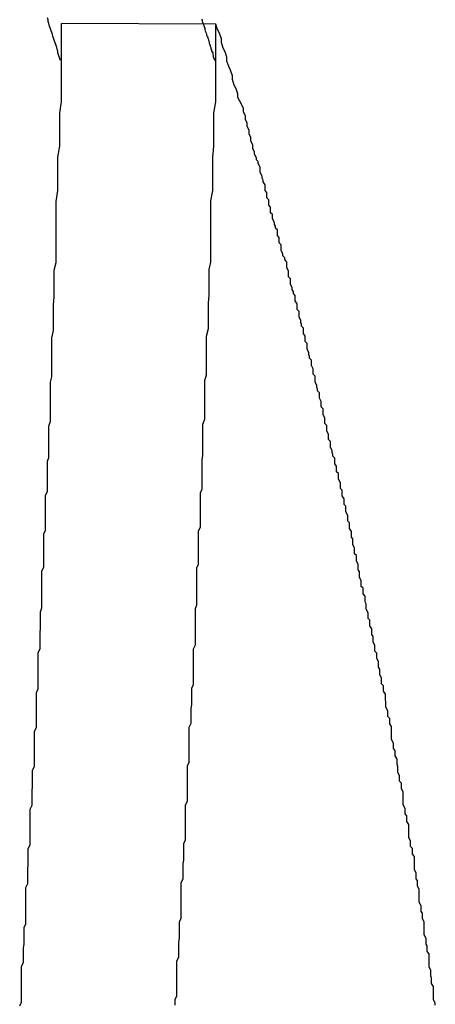
# Model space of a CAD drawing. Extents: x -42.5 to 42.5, y -31.9 to 31.9.
# Drawn here: x -14.2 to -14.1, y 12.9 to 13.1 of the extents above; entities that cross this region are included whole.
import ezdxf

# ---------------------------------------------------------------- set-up
doc = ezdxf.new("R2010")
doc.units = 0
doc.layers.get('0').update_dxf_attribs({"linetype": 'CONTINUOUS'})

msp = doc.modelspace()

# ---------------------------------------------------------------- linework, layer by layer
at = {"color": 0}
for points in [[(-14.1788, 13.0651), (-14.1789, 13.0654), (-14.1789, 13.0654), (-14.1789, 13.0654), (-14.1789, 13.0654), (-14.1789, 13.0654), (-14.1789, 13.0654), (-14.1789, 13.0654), (-14.1789, 13.0654), (-14.1789, 13.0654), (-14.1789, 13.0654), (-14.1789, 13.0654), (-14.1789, 13.0654), (-14.1789, 13.0654), (-14.1789, 13.0654), (-14.1789, 13.0654), (-14.1789, 13.0654), (-14.1789, 13.0654), (-14.179, 13.0657), (-14.179, 13.0657), (-14.179, 13.0657), (-14.179, 13.0657), (-14.179, 13.0657), (-14.179, 13.0657), (-14.179, 13.0657), (-14.179, 13.0657), (-14.179, 13.0657), (-14.179, 13.0657), (-14.179, 13.0657), (-14.179, 13.0657), (-14.179, 13.0657), (-14.179, 13.0657), (-14.179, 13.0657), (-14.179, 13.0657), (-14.179, 13.0657), (-14.1791, 13.066), (-14.1791, 13.066), (-14.1791, 13.066), (-14.1791, 13.066), (-14.1791, 13.066), (-14.1791, 13.066), (-14.1791, 13.066), (-14.1791, 13.066), (-14.1791, 13.066), (-14.1791, 13.066), (-14.1791, 13.066), (-14.1791, 13.066), (-14.1791, 13.066), (-14.1791, 13.066), (-14.1791, 13.066), (-14.1791, 13.066), (-14.1791, 13.066), (-14.1792, 13.0663), (-14.1792, 13.0663), (-14.1792, 13.0663), (-14.1792, 13.0663), (-14.1792, 13.0663), (-14.1792, 13.0663), (-14.1792, 13.0663), (-14.1792, 13.0663), (-14.1792, 13.0663), (-14.1792, 13.0663), (-14.1792, 13.0663), (-14.1792, 13.0663), (-14.1792, 13.0663), (-14.1792, 13.0663), (-14.1792, 13.0663), (-14.1792, 13.0663), (-14.1792, 13.0663), (-14.1792, 13.0666), (-14.1792, 13.0666), (-14.1792, 13.0666), (-14.1792, 13.0666), (-14.1792, 13.0666), (-14.1792, 13.0666), (-14.1792, 13.0666), (-14.1792, 13.0666), (-14.1792, 13.0666), (-14.1792, 13.0666), (-14.1792, 13.0666), (-14.1792, 13.0666), (-14.1792, 13.0666), (-14.1792, 13.0666), (-14.1792, 13.0666), (-14.1792, 13.0666), (-14.1792, 13.0666), (-14.1793, 13.0669), (-14.1793, 13.0669), (-14.1793, 13.0669), (-14.1793, 13.0669), (-14.1793, 13.0669), (-14.1793, 13.0669), (-14.1793, 13.0669), (-14.1793, 13.0669), (-14.1793, 13.0669), (-14.1793, 13.0669), (-14.1793, 13.0669), (-14.1793, 13.0669), (-14.1793, 13.0669), (-14.1793, 13.0669), (-14.1793, 13.0669), (-14.1793, 13.0669), (-14.1793, 13.0669), (-14.1794, 13.0672), (-14.1794, 13.0672), (-14.1794, 13.0672), (-14.1794, 13.0672), (-14.1794, 13.0672), (-14.1794, 13.0672), (-14.1794, 13.0672), (-14.1794, 13.0672), (-14.1794, 13.0672), (-14.1794, 13.0672), (-14.1794, 13.0672), (-14.1794, 13.0672), (-14.1794, 13.0672), (-14.1794, 13.0672), (-14.1794, 13.0672), (-14.1794, 13.0672), (-14.1794, 13.0672), (-14.1795, 13.0675), (-14.1795, 13.0675), (-14.1795, 13.0675), (-14.1795, 13.0675), (-14.1795, 13.0675), (-14.1795, 13.0675), (-14.1795, 13.0675), (-14.1795, 13.0675), (-14.1795, 13.0675), (-14.1795, 13.0675), (-14.1795, 13.0675), (-14.1795, 13.0675), (-14.1795, 13.0675), (-14.1795, 13.0675), (-14.1795, 13.0675), (-14.1795, 13.0675), (-14.1795, 13.0675), (-14.1796, 13.0678), (-14.1796, 13.0678), (-14.1796, 13.0678), (-14.1796, 13.0678), (-14.1796, 13.0678), (-14.1796, 13.0678), (-14.1796, 13.0678), (-14.1796, 13.0678), (-14.1796, 13.0678), (-14.1796, 13.0678), (-14.1796, 13.0678), (-14.1796, 13.0678), (-14.1796, 13.0678), (-14.1796, 13.0678), (-14.1796, 13.0678), (-14.1796, 13.0678), (-14.1796, 13.0678), (-14.1797, 13.0681), (-14.1797, 13.0681), (-14.1797, 13.0681), (-14.1797, 13.0681), (-14.1797, 13.0681), (-14.1797, 13.0681), (-14.1797, 13.0681), (-14.1797, 13.0681), (-14.1797, 13.0681), (-14.1797, 13.0681), (-14.1797, 13.0681), (-14.1797, 13.0681), (-14.1797, 13.0681), (-14.1797, 13.0681), (-14.1797, 13.0681), (-14.1797, 13.0681), (-14.1797, 13.0681), (-14.1798, 13.0684), (-14.1798, 13.0684), (-14.1798, 13.0684), (-14.1798, 13.0684), (-14.1798, 13.0684), (-14.1798, 13.0684), (-14.1798, 13.0684), (-14.1798, 13.0684), (-14.1798, 13.0684), (-14.1798, 13.0684), (-14.1798, 13.0684), (-14.1798, 13.0684), (-14.1798, 13.0684), (-14.1798, 13.0684), (-14.1798, 13.0684), (-14.1798, 13.0684), (-14.1798, 13.0684), (-14.1799, 13.0687), (-14.1799, 13.0687), (-14.1799, 13.0687), (-14.1799, 13.0687), (-14.1799, 13.0687), (-14.1799, 13.0687), (-14.1799, 13.0687), (-14.1799, 13.0687), (-14.1799, 13.0687), (-14.1799, 13.0687), (-14.1799, 13.0687), (-14.1799, 13.0687), (-14.1799, 13.0687), (-14.1799, 13.0687), (-14.1799, 13.0687), (-14.1799, 13.0687), (-14.1799, 13.0687), (-14.18, 13.069), (-14.18, 13.069), (-14.18, 13.069), (-14.18, 13.069), (-14.18, 13.069), (-14.18, 13.069), (-14.18, 13.069), (-14.18, 13.069), (-14.18, 13.069), (-14.18, 13.069), (-14.18, 13.069), (-14.18, 13.069), (-14.18, 13.069), (-14.18, 13.069), (-14.18, 13.069), (-14.18, 13.069), (-14.18, 13.069), (-14.1801, 13.0693), (-14.1801, 13.0693), (-14.1801, 13.0693), (-14.1801, 13.0693), (-14.1801, 13.0693), (-14.1801, 13.0693), (-14.1801, 13.0693), (-14.1801, 13.0693), (-14.1801, 13.0693), (-14.1801, 13.0693), (-14.1801, 13.0693), (-14.1801, 13.0693), (-14.1801, 13.0693), (-14.1801, 13.0693), (-14.1801, 13.0693), (-14.1801, 13.0693), (-14.1801, 13.0693), (-14.1802, 13.0696), (-14.1802, 13.0696), (-14.1802, 13.0696), (-14.1802, 13.0696), (-14.1802, 13.0696), (-14.1802, 13.0696), (-14.1802, 13.0696), (-14.1802, 13.0696), (-14.1802, 13.0696), (-14.1802, 13.0696), (-14.1802, 13.0696), (-14.1802, 13.0696), (-14.1802, 13.0696), (-14.1802, 13.0696), (-14.1802, 13.0696), (-14.1802, 13.0696), (-14.1802, 13.0696), (-14.1803, 13.0699), (-14.1803, 13.0699), (-14.1803, 13.0699), (-14.1803, 13.0699), (-14.1803, 13.0699), (-14.1803, 13.0699), (-14.1803, 13.0699), (-14.1803, 13.0699), (-14.1803, 13.0699), (-14.1803, 13.0699), (-14.1803, 13.0699), (-14.1803, 13.0699), (-14.1803, 13.0699), (-14.1803, 13.0699), (-14.1803, 13.0699), (-14.1803, 13.0699), (-14.1803, 13.0699), (-14.1804, 13.0702), (-14.1804, 13.0702), (-14.1804, 13.0702), (-14.1804, 13.0702), (-14.1804, 13.0702), (-14.1804, 13.0702), (-14.1804, 13.0702), (-14.1804, 13.0702), (-14.1804, 13.0702), (-14.1804, 13.0702), (-14.1804, 13.0702), (-14.1804, 13.0702), (-14.1804, 13.0702), (-14.1804, 13.0702), (-14.1804, 13.0702), (-14.1804, 13.0702), (-14.1804, 13.0702), (-14.1805, 13.0705), (-14.1805, 13.0705), (-14.1805, 13.0705), (-14.1805, 13.0705), (-14.1805, 13.0705), (-14.1805, 13.0705), (-14.1805, 13.0705), (-14.1805, 13.0705), (-14.1805, 13.0705), (-14.1805, 13.0705), (-14.1805, 13.0705), (-14.1805, 13.0705), (-14.1805, 13.0705), (-14.1805, 13.0705), (-14.1805, 13.0705), (-14.1805, 13.0705), (-14.1805, 13.0705), (-14.1806, 13.0708), (-14.1806, 13.0708), (-14.1806, 13.0708), (-14.1806, 13.0708), (-14.1806, 13.0708), (-14.1806, 13.0708), (-14.1806, 13.0708), (-14.1806, 13.0708), (-14.1806, 13.0708), (-14.1806, 13.0708), (-14.1806, 13.0708), (-14.1806, 13.0708), (-14.1806, 13.0708), (-14.1806, 13.0708), (-14.1806, 13.0708), (-14.1806, 13.0708), (-14.1806, 13.0708), (-14.1807, 13.0711), (-14.1807, 13.0711), (-14.1807, 13.0711), (-14.1807, 13.0711), (-14.1807, 13.0711), (-14.1807, 13.0711), (-14.1807, 13.0711), (-14.1807, 13.0711), (-14.1807, 13.0711), (-14.1807, 13.0711), (-14.1807, 13.0711), (-14.1807, 13.0711), (-14.1807, 13.0711), (-14.1807, 13.0711), (-14.1807, 13.0711), (-14.1807, 13.0711), (-14.1807, 13.0711), (-14.1808, 13.0714), (-14.1808, 13.0714), (-14.1808, 13.0714), (-14.1808, 13.0714), (-14.1808, 13.0714), (-14.1808, 13.0714), (-14.1808, 13.0714), (-14.1808, 13.0714), (-14.1808, 13.0714), (-14.1808, 13.0714), (-14.1808, 13.0714), (-14.1808, 13.0714), (-14.1808, 13.0714), (-14.1808, 13.0714), (-14.1808, 13.0714), (-14.1808, 13.0714), (-14.1808, 13.0714), (-14.1808, 13.0717), (-14.1808, 13.0717), (-14.1808, 13.0717), (-14.1808, 13.0717), (-14.1808, 13.0717), (-14.1808, 13.0717), (-14.1808, 13.0717), (-14.1808, 13.0717), (-14.1808, 13.0717), (-14.1808, 13.0717), (-14.1808, 13.0717), (-14.1808, 13.0717), (-14.1808, 13.0717), (-14.1808, 13.0717), (-14.1808, 13.0717), (-14.1808, 13.0717), (-14.1808, 13.0717), (-14.1809, 13.072)], [(-14.1854, 12.9118), (-14.1851, 12.9124), (-14.1851, 12.9133), (-14.1851, 12.914), (-14.1851, 12.9149), (-14.1851, 12.9155), (-14.1851, 12.9164), (-14.1851, 12.9173), (-14.1851, 12.9182), (-14.1851, 12.9182), (-14.1848, 12.9188), (-14.1848, 12.9197), (-14.1848, 12.9203), (-14.1848, 12.9212), (-14.1847, 12.9218), (-14.1847, 12.9227), (-14.1847, 12.9236), (-14.1847, 12.9245), (-14.1844, 12.9251), (-14.1844, 12.926), (-14.1844, 12.9268), (-14.1844, 12.9277), (-14.1844, 12.9283), (-14.1844, 12.9292), (-14.1844, 12.9301), (-14.1844, 12.931), (-14.1844, 12.931), (-14.1841, 12.9316), (-14.1841, 12.9325), (-14.1841, 12.9331), (-14.1841, 12.934), (-14.184, 12.9346), (-14.184, 12.9355), (-14.184, 12.9364), (-14.184, 12.9373), (-14.1837, 12.9379), (-14.1837, 12.9388), (-14.1837, 12.9395), (-14.1837, 12.9404), (-14.1837, 12.941), (-14.1837, 12.9419), (-14.1837, 12.9428), (-14.1837, 12.9437), (-14.1837, 12.9437), (-14.1834, 12.9443), (-14.1834, 12.9452), (-14.1834, 12.9458), (-14.1834, 12.9467), (-14.1833, 12.9473), (-14.1833, 12.9482), (-14.1833, 12.9491), (-14.1833, 12.95), (-14.183, 12.9506), (-14.183, 12.9515), (-14.183, 12.9521), (-14.183, 12.953), (-14.183, 12.9536), (-14.183, 12.9545), (-14.183, 12.9554), (-14.183, 12.9563), (-14.183, 12.9563), (-14.1827, 12.9569), (-14.1827, 12.9578), (-14.1827, 12.9584), (-14.1827, 12.9593), (-14.1827, 12.9599), (-14.1827, 12.9608), (-14.1827, 12.9617), (-14.1827, 12.9626), (-14.1824, 12.9632), (-14.1824, 12.9641), (-14.1824, 12.9649), (-14.1824, 12.9658), (-14.1824, 12.9664), (-14.1824, 12.9673), (-14.1824, 12.9682), (-14.1824, 12.9691), (-14.1824, 12.9691), (-14.1821, 12.9697), (-14.1821, 12.9706), (-14.1821, 12.9715), (-14.1821, 12.9724), (-14.182, 12.973), (-14.182, 12.9739), (-14.182, 12.9748), (-14.182, 12.9757), (-14.1818, 12.9763), (-14.1818, 12.9772), (-14.1818, 12.9781), (-14.1818, 12.979), (-14.1818, 12.9796), (-14.1818, 12.9805), (-14.1818, 12.9814), (-14.1818, 12.9823), (-14.1818, 12.9823), (-14.1815, 12.9829), (-14.1815, 12.9838), (-14.1815, 12.9844), (-14.1815, 12.9853), (-14.1815, 12.9859), (-14.1815, 12.9868), (-14.1815, 12.9874), (-14.1815, 12.9883), (-14.1812, 12.9889), (-14.1812, 12.9898), (-14.1812, 12.9904), (-14.1812, 12.9913), (-14.1812, 12.9919), (-14.1812, 12.9928), (-14.1812, 12.9937), (-14.1812, 12.9946), (-14.1812, 12.9946), (-14.1809, 12.9952), (-14.1809, 12.9958), (-14.1809, 12.9964), (-14.1809, 12.9973), (-14.1809, 12.9979), (-14.1809, 12.9986), (-14.1809, 12.9992), (-14.1809, 13.0001), (-14.1807, 13.0007), (-14.1807, 13.0013), (-14.1807, 13.0019), (-14.1807, 13.0028), (-14.1807, 13.0034), (-14.1807, 13.0043), (-14.1807, 13.0049), (-14.1807, 13.0058), (-14.1807, 13.0058), (-14.1804, 13.0066), (-14.1804, 13.0075), (-14.1804, 13.0084), (-14.1804, 13.0093), (-14.1804, 13.0102), (-14.1804, 13.0111), (-14.1804, 13.012), (-14.1804, 13.0129), (-14.1802, 13.0138), (-14.1802, 13.0147), (-14.1802, 13.0156), (-14.1802, 13.0165), (-14.1802, 13.0174), (-14.1802, 13.0183), (-14.1802, 13.0192), (-14.1802, 13.0201), (-14.1802, 13.0201), (-14.1799, 13.0213), (-14.1799, 13.0228), (-14.1799, 13.024), (-14.1799, 13.0255), (-14.1798, 13.0267), (-14.1798, 13.0282), (-14.1798, 13.0296), (-14.1798, 13.0311), (-14.1795, 13.0323), (-14.1795, 13.0338), (-14.1795, 13.035), (-14.1795, 13.0365), (-14.1795, 13.0377), (-14.1795, 13.0392), (-14.1795, 13.0407), (-14.1795, 13.0422), (-14.1795, 13.0422), (-14.1792, 13.044), (-14.1792, 13.0458), (-14.1792, 13.0476), (-14.1792, 13.0494), (-14.1789, 13.0512), (-14.1789, 13.053), (-14.1789, 13.0548), (-14.1789, 13.0566), (-14.1786, 13.0584), (-14.1786, 13.0602), (-14.1786, 13.062), (-14.1786, 13.0638), (-14.1786, 13.0656), (-14.1786, 13.0674), (-14.1786, 13.0692), (-14.1786, 13.0711)], [(-14.1786, 13.0711), (-14.1786, 13.0711)], [(-14.1536, 13.071), (-14.1786, 13.0711)], [(-14.1536, 13.071), (-14.1786, 13.0711)], [(-14.1536, 13.071), (-14.1786, 13.0711)], [(-14.1536, 13.071), (-14.1786, 13.0711)], [(-14.1536, 13.071), (-14.1786, 13.0711)], [(-14.1536, 13.071), (-14.1786, 13.0711)], [(-14.1536, 13.071), (-14.1786, 13.0711)], [(-14.1536, 13.071), (-14.1786, 13.0711)], [(-14.1536, 13.071), (-14.1786, 13.0711)], [(-14.1536, 13.071), (-14.1786, 13.0711)], [(-14.1536, 13.071), (-14.1786, 13.0711)], [(-14.1536, 13.071), (-14.1786, 13.0711)], [(-14.1536, 13.071), (-14.1786, 13.0711)], [(-14.1536, 13.071), (-14.1786, 13.0711)], [(-14.1536, 13.071), (-14.1786, 13.0711)], [(-14.1536, 13.071), (-14.1786, 13.0711)], [(-14.1536, 13.071), (-14.1786, 13.0711)], [(-14.1536, 13.071), (-14.1786, 13.0711)], [(-14.1536, 13.071), (-14.1786, 13.0711)], [(-14.1536, 13.071), (-14.1786, 13.0711)], [(-14.1536, 13.071), (-14.1786, 13.0711)], [(-14.1602, 12.9119), (-14.1602, 12.9128), (-14.1599, 12.9134), (-14.1599, 12.9143), (-14.1599, 12.9149), (-14.1599, 12.9158), (-14.1599, 12.9164), (-14.1599, 12.9173), (-14.1599, 12.9182), (-14.1599, 12.9191), (-14.1599, 12.9191), (-14.1596, 12.9197), (-14.1596, 12.9206), (-14.1596, 12.9212), (-14.1596, 12.9221), (-14.1595, 12.9227), (-14.1595, 12.9236), (-14.1595, 12.9245), (-14.1595, 12.9254), (-14.1592, 12.926), (-14.1592, 12.9269), (-14.1592, 12.9276), (-14.1592, 12.9285), (-14.1592, 12.9291), (-14.1592, 12.93), (-14.1592, 12.9309), (-14.1592, 12.9318), (-14.1592, 12.9318), (-14.1589, 12.9324), (-14.1589, 12.9333), (-14.1589, 12.9339), (-14.1589, 12.9348), (-14.1588, 12.9354), (-14.1588, 12.9363), (-14.1588, 12.9372), (-14.1588, 12.9381), (-14.1585, 12.9387), (-14.1585, 12.9396), (-14.1585, 12.9402), (-14.1585, 12.9411), (-14.1585, 12.9417), (-14.1585, 12.9426), (-14.1585, 12.9435), (-14.1585, 12.9444), (-14.1585, 12.9444), (-14.1582, 12.945), (-14.1582, 12.9459), (-14.1582, 12.9465), (-14.1582, 12.9474), (-14.1582, 12.948), (-14.1582, 12.9489), (-14.1582, 12.9498), (-14.1582, 12.9507), (-14.1579, 12.9513), (-14.1579, 12.9522), (-14.1579, 12.9528), (-14.1579, 12.9537), (-14.1579, 12.9543), (-14.1579, 12.9552), (-14.1579, 12.9561), (-14.1579, 12.957), (-14.1579, 12.957), (-14.1576, 12.9576), (-14.1576, 12.9585), (-14.1576, 12.9591), (-14.1576, 12.96), (-14.1575, 12.9606), (-14.1575, 12.9615), (-14.1575, 12.9624), (-14.1575, 12.9633), (-14.1572, 12.9639), (-14.1572, 12.9648), (-14.1572, 12.9655), (-14.1572, 12.9664), (-14.1572, 12.967), (-14.1572, 12.9679), (-14.1572, 12.9688), (-14.1572, 12.9697), (-14.1572, 12.9697), (-14.1569, 12.9703), (-14.1569, 12.9712), (-14.1569, 12.972), (-14.1569, 12.9729), (-14.1569, 12.9735), (-14.1569, 12.9744), (-14.1569, 12.9753), (-14.1569, 12.9762), (-14.1567, 12.9768), (-14.1567, 12.9777), (-14.1567, 12.9786), (-14.1567, 12.9795), (-14.1567, 12.9801), (-14.1567, 12.981), (-14.1567, 12.9819), (-14.1567, 12.9828), (-14.1567, 12.9828), (-14.1564, 12.9834), (-14.1564, 12.9843), (-14.1564, 12.9849), (-14.1564, 12.9858), (-14.1564, 12.9864), (-14.1564, 12.9873), (-14.1564, 12.9879), (-14.1564, 12.9888), (-14.1561, 12.9894), (-14.1561, 12.9903), (-14.1561, 12.9909), (-14.1561, 12.9918), (-14.1561, 12.9924), (-14.1561, 12.9933), (-14.1561, 12.9941), (-14.1561, 12.995), (-14.1561, 12.995), (-14.1558, 12.9956), (-14.1558, 12.9962), (-14.1558, 12.9968), (-14.1558, 12.9977), (-14.1558, 12.9983), (-14.1558, 12.9989), (-14.1558, 12.9995), (-14.1558, 13.0004), (-14.1557, 13.001), (-14.1557, 13.0016), (-14.1557, 13.0022), (-14.1557, 13.0031), (-14.1557, 13.0037), (-14.1557, 13.0046), (-14.1557, 13.0052), (-14.1557, 13.0061), (-14.1557, 13.0061), (-14.1554, 13.0069), (-14.1554, 13.0078), (-14.1554, 13.0087), (-14.1554, 13.0096), (-14.1554, 13.0105), (-14.1554, 13.0114), (-14.1554, 13.0123), (-14.1554, 13.0132), (-14.1551, 13.0141), (-14.1551, 13.015), (-14.1551, 13.0159), (-14.1551, 13.0168), (-14.1551, 13.0177), (-14.1551, 13.0186), (-14.1551, 13.0195), (-14.1551, 13.0204), (-14.1551, 13.0204), (-14.1548, 13.0216), (-14.1548, 13.0231), (-14.1548, 13.0243), (-14.1548, 13.0258), (-14.1547, 13.027), (-14.1547, 13.0285), (-14.1547, 13.0297), (-14.1547, 13.0312), (-14.1544, 13.0324), (-14.1544, 13.0339), (-14.1544, 13.0351), (-14.1544, 13.0366), (-14.1544, 13.0378), (-14.1544, 13.0393), (-14.1544, 13.0408), (-14.1544, 13.0423), (-14.1544, 13.0423), (-14.1541, 13.044), (-14.1541, 13.0458), (-14.1541, 13.0476), (-14.1541, 13.0494), (-14.1539, 13.0512), (-14.1539, 13.053), (-14.1539, 13.0548), (-14.1539, 13.0566), (-14.1536, 13.0584), (-14.1536, 13.0602), (-14.1536, 13.062), (-14.1536, 13.0638), (-14.1536, 13.0656), (-14.1536, 13.0674), (-14.1536, 13.0692), (-14.1536, 13.071)], [(-14.1559, 13.0718), (-14.1558, 13.0716), (-14.1558, 13.0716), (-14.1558, 13.0716), (-14.1558, 13.0716), (-14.1558, 13.0716), (-14.1558, 13.0716), (-14.1558, 13.0716), (-14.1558, 13.0716), (-14.1558, 13.0716), (-14.1558, 13.0716), (-14.1558, 13.0716), (-14.1558, 13.0716), (-14.1558, 13.0716), (-14.1558, 13.0716), (-14.1558, 13.0716), (-14.1558, 13.0716), (-14.1558, 13.0716), (-14.1558, 13.0714), (-14.1558, 13.0714), (-14.1558, 13.0714), (-14.1558, 13.0714), (-14.1558, 13.0714), (-14.1558, 13.0714), (-14.1558, 13.0714), (-14.1558, 13.0714), (-14.1558, 13.0714), (-14.1558, 13.0714), (-14.1558, 13.0714), (-14.1558, 13.0714), (-14.1558, 13.0714), (-14.1558, 13.0714), (-14.1558, 13.0714), (-14.1558, 13.0714), (-14.1558, 13.0714), (-14.1557, 13.0712), (-14.1557, 13.0712), (-14.1557, 13.0712), (-14.1557, 13.0712), (-14.1557, 13.0712), (-14.1557, 13.0712), (-14.1557, 13.0712), (-14.1557, 13.0712), (-14.1557, 13.0712), (-14.1557, 13.0712), (-14.1557, 13.0712), (-14.1557, 13.0712), (-14.1557, 13.0712), (-14.1557, 13.0712), (-14.1557, 13.0712), (-14.1557, 13.0712), (-14.1557, 13.0712), (-14.1556, 13.071), (-14.1556, 13.071), (-14.1556, 13.071), (-14.1556, 13.071), (-14.1556, 13.071), (-14.1556, 13.071), (-14.1556, 13.071), (-14.1556, 13.071), (-14.1556, 13.071), (-14.1556, 13.071), (-14.1556, 13.071), (-14.1556, 13.071), (-14.1556, 13.071), (-14.1556, 13.071), (-14.1556, 13.071), (-14.1556, 13.071), (-14.1556, 13.071), (-14.1556, 13.0708), (-14.1556, 13.0708), (-14.1556, 13.0708), (-14.1556, 13.0708), (-14.1556, 13.0708), (-14.1556, 13.0708), (-14.1556, 13.0708), (-14.1556, 13.0708), (-14.1556, 13.0708), (-14.1556, 13.0708), (-14.1556, 13.0708), (-14.1556, 13.0708), (-14.1556, 13.0708), (-14.1556, 13.0708), (-14.1556, 13.0708), (-14.1556, 13.0708), (-14.1556, 13.0708), (-14.1555, 13.0707), (-14.1555, 13.0707), (-14.1555, 13.0707), (-14.1555, 13.0707), (-14.1555, 13.0707), (-14.1555, 13.0707), (-14.1555, 13.0707), (-14.1555, 13.0707), (-14.1555, 13.0707), (-14.1555, 13.0707), (-14.1555, 13.0707), (-14.1555, 13.0707), (-14.1555, 13.0707), (-14.1555, 13.0707), (-14.1555, 13.0707), (-14.1555, 13.0707), (-14.1555, 13.0707), (-14.1555, 13.0705), (-14.1555, 13.0705), (-14.1555, 13.0705), (-14.1555, 13.0705), (-14.1555, 13.0705), (-14.1555, 13.0705), (-14.1555, 13.0705), (-14.1555, 13.0705), (-14.1555, 13.0705), (-14.1555, 13.0705), (-14.1555, 13.0705), (-14.1555, 13.0705), (-14.1555, 13.0705), (-14.1555, 13.0705), (-14.1555, 13.0705), (-14.1555, 13.0705), (-14.1555, 13.0705), (-14.1554, 13.0703), (-14.1554, 13.0703), (-14.1554, 13.0703), (-14.1554, 13.0703), (-14.1554, 13.0703), (-14.1554, 13.0703), (-14.1554, 13.0703), (-14.1554, 13.0703), (-14.1554, 13.0703), (-14.1554, 13.0703), (-14.1554, 13.0703), (-14.1554, 13.0703), (-14.1554, 13.0703), (-14.1554, 13.0703), (-14.1554, 13.0703), (-14.1554, 13.0703), (-14.1554, 13.0703), (-14.1554, 13.0701), (-14.1554, 13.0701), (-14.1554, 13.0701), (-14.1554, 13.0701), (-14.1554, 13.0701), (-14.1554, 13.0701), (-14.1554, 13.0701), (-14.1554, 13.0701), (-14.1554, 13.0701), (-14.1554, 13.0701), (-14.1554, 13.0701), (-14.1554, 13.0701), (-14.1554, 13.0701), (-14.1554, 13.0701), (-14.1554, 13.0701), (-14.1554, 13.0701), (-14.1554, 13.0701), (-14.1553, 13.0699), (-14.1553, 13.0699), (-14.1553, 13.0699), (-14.1553, 13.0699), (-14.1553, 13.0699), (-14.1553, 13.0699), (-14.1553, 13.0699), (-14.1553, 13.0699), (-14.1553, 13.0699), (-14.1553, 13.0699), (-14.1553, 13.0699), (-14.1553, 13.0699), (-14.1553, 13.0699), (-14.1553, 13.0699), (-14.1553, 13.0699), (-14.1553, 13.0699), (-14.1553, 13.0699), (-14.1552, 13.0697), (-14.1552, 13.0697), (-14.1552, 13.0697), (-14.1552, 13.0697), (-14.1552, 13.0697), (-14.1552, 13.0697), (-14.1552, 13.0697), (-14.1552, 13.0697), (-14.1552, 13.0697), (-14.1552, 13.0697), (-14.1552, 13.0697), (-14.1552, 13.0697), (-14.1552, 13.0697), (-14.1552, 13.0697), (-14.1552, 13.0697), (-14.1552, 13.0697), (-14.1552, 13.0697), (-14.1552, 13.0696), (-14.1552, 13.0696), (-14.1552, 13.0696), (-14.1552, 13.0696), (-14.1552, 13.0696), (-14.1552, 13.0696), (-14.1552, 13.0696), (-14.1552, 13.0696), (-14.1552, 13.0696), (-14.1552, 13.0696), (-14.1552, 13.0696), (-14.1552, 13.0696), (-14.1552, 13.0696), (-14.1552, 13.0696), (-14.1552, 13.0696), (-14.1552, 13.0696), (-14.1552, 13.0696), (-14.1551, 13.0694), (-14.1551, 13.0694), (-14.1551, 13.0694), (-14.1551, 13.0694), (-14.1551, 13.0694), (-14.1551, 13.0694), (-14.1551, 13.0694), (-14.1551, 13.0694), (-14.1551, 13.0694), (-14.1551, 13.0694), (-14.1551, 13.0694), (-14.1551, 13.0694), (-14.1551, 13.0694), (-14.1551, 13.0694), (-14.1551, 13.0694), (-14.1551, 13.0694), (-14.1551, 13.0694), (-14.1551, 13.0692), (-14.1551, 13.0692), (-14.1551, 13.0692), (-14.1551, 13.0692), (-14.1551, 13.0692), (-14.1551, 13.0692), (-14.1551, 13.0692), (-14.1551, 13.0692), (-14.1551, 13.0692), (-14.1551, 13.0692), (-14.1551, 13.0692), (-14.1551, 13.0692), (-14.1551, 13.0692), (-14.1551, 13.0692), (-14.1551, 13.0692), (-14.1551, 13.0692), (-14.1551, 13.0692), (-14.155, 13.069), (-14.155, 13.069), (-14.155, 13.069), (-14.155, 13.069), (-14.155, 13.069), (-14.155, 13.069), (-14.155, 13.069), (-14.155, 13.069), (-14.155, 13.069), (-14.155, 13.069), (-14.155, 13.069), (-14.155, 13.069), (-14.155, 13.069), (-14.155, 13.069), (-14.155, 13.069), (-14.155, 13.069), (-14.155, 13.069), (-14.1549, 13.0688), (-14.1549, 13.0688), (-14.1549, 13.0688), (-14.1549, 13.0688), (-14.1549, 13.0688), (-14.1549, 13.0688), (-14.1549, 13.0688), (-14.1549, 13.0688), (-14.1549, 13.0688), (-14.1549, 13.0688), (-14.1549, 13.0688), (-14.1549, 13.0688), (-14.1549, 13.0688), (-14.1549, 13.0688), (-14.1549, 13.0688), (-14.1549, 13.0688), (-14.1549, 13.0688), (-14.1549, 13.0687), (-14.1549, 13.0687), (-14.1549, 13.0687), (-14.1549, 13.0687), (-14.1549, 13.0687), (-14.1549, 13.0687), (-14.1549, 13.0687), (-14.1549, 13.0687), (-14.1549, 13.0687), (-14.1549, 13.0687), (-14.1549, 13.0687), (-14.1549, 13.0687), (-14.1549, 13.0687), (-14.1549, 13.0687), (-14.1549, 13.0687), (-14.1549, 13.0687), (-14.1549, 13.0687), (-14.1548, 13.0685), (-14.1548, 13.0685), (-14.1548, 13.0685), (-14.1548, 13.0685), (-14.1548, 13.0685), (-14.1548, 13.0685), (-14.1548, 13.0685), (-14.1548, 13.0685), (-14.1548, 13.0685), (-14.1548, 13.0685), (-14.1548, 13.0685), (-14.1548, 13.0685), (-14.1548, 13.0685), (-14.1548, 13.0685), (-14.1548, 13.0685), (-14.1548, 13.0685), (-14.1548, 13.0685), (-14.1548, 13.0683), (-14.1548, 13.0683), (-14.1548, 13.0683), (-14.1548, 13.0683), (-14.1548, 13.0683), (-14.1548, 13.0683), (-14.1548, 13.0683), (-14.1548, 13.0683), (-14.1548, 13.0683), (-14.1548, 13.0683), (-14.1548, 13.0683), (-14.1548, 13.0683), (-14.1548, 13.0683), (-14.1548, 13.0683), (-14.1548, 13.0683), (-14.1548, 13.0683), (-14.1548, 13.0683), (-14.1547, 13.0681), (-14.1547, 13.0681), (-14.1547, 13.0681), (-14.1547, 13.0681), (-14.1547, 13.0681), (-14.1547, 13.0681), (-14.1547, 13.0681), (-14.1547, 13.0681), (-14.1547, 13.0681), (-14.1547, 13.0681), (-14.1547, 13.0681), (-14.1547, 13.0681), (-14.1547, 13.0681), (-14.1547, 13.0681), (-14.1547, 13.0681), (-14.1547, 13.0681), (-14.1547, 13.0681), (-14.1547, 13.0679), (-14.1547, 13.0679), (-14.1547, 13.0679), (-14.1547, 13.0679), (-14.1547, 13.0679), (-14.1547, 13.0679), (-14.1547, 13.0679), (-14.1547, 13.0679), (-14.1547, 13.0679), (-14.1547, 13.0679), (-14.1547, 13.0679), (-14.1547, 13.0679), (-14.1547, 13.0679), (-14.1547, 13.0679), (-14.1547, 13.0679), (-14.1547, 13.0679), (-14.1547, 13.0679), (-14.1546, 13.0677), (-14.1546, 13.0677), (-14.1546, 13.0677), (-14.1546, 13.0677), (-14.1546, 13.0677), (-14.1546, 13.0677), (-14.1546, 13.0677), (-14.1546, 13.0677), (-14.1546, 13.0677), (-14.1546, 13.0677), (-14.1546, 13.0677), (-14.1546, 13.0677), (-14.1546, 13.0677), (-14.1546, 13.0677), (-14.1546, 13.0677), (-14.1546, 13.0677), (-14.1546, 13.0677), (-14.1545, 13.0676), (-14.1545, 13.0676), (-14.1545, 13.0676), (-14.1545, 13.0676), (-14.1545, 13.0676), (-14.1545, 13.0676), (-14.1545, 13.0676), (-14.1545, 13.0676), (-14.1545, 13.0676), (-14.1545, 13.0676), (-14.1545, 13.0676), (-14.1545, 13.0676), (-14.1545, 13.0676), (-14.1545, 13.0676), (-14.1545, 13.0676), (-14.1545, 13.0676), (-14.1545, 13.0676), (-14.1545, 13.0674), (-14.1545, 13.0674), (-14.1545, 13.0674), (-14.1545, 13.0674), (-14.1545, 13.0674), (-14.1545, 13.0674), (-14.1545, 13.0674), (-14.1545, 13.0674), (-14.1545, 13.0674), (-14.1545, 13.0674), (-14.1545, 13.0674), (-14.1545, 13.0674), (-14.1545, 13.0674), (-14.1545, 13.0674), (-14.1545, 13.0674), (-14.1545, 13.0674), (-14.1545, 13.0674), (-14.1544, 13.0672), (-14.1544, 13.0672), (-14.1544, 13.0672), (-14.1544, 13.0672), (-14.1544, 13.0672), (-14.1544, 13.0672), (-14.1544, 13.0672), (-14.1544, 13.0672), (-14.1544, 13.0672), (-14.1544, 13.0672), (-14.1544, 13.0672), (-14.1544, 13.0672), (-14.1544, 13.0672), (-14.1544, 13.0672), (-14.1544, 13.0672), (-14.1544, 13.0672), (-14.1544, 13.0672), (-14.1544, 13.067), (-14.1544, 13.067), (-14.1544, 13.067), (-14.1544, 13.067), (-14.1544, 13.067), (-14.1544, 13.067), (-14.1544, 13.067), (-14.1544, 13.067), (-14.1544, 13.067), (-14.1544, 13.067), (-14.1544, 13.067), (-14.1544, 13.067), (-14.1544, 13.067), (-14.1544, 13.067), (-14.1544, 13.067), (-14.1544, 13.067), (-14.1544, 13.067), (-14.1543, 13.0668), (-14.1543, 13.0668), (-14.1543, 13.0668), (-14.1543, 13.0668), (-14.1543, 13.0668), (-14.1543, 13.0668), (-14.1543, 13.0668), (-14.1543, 13.0668), (-14.1543, 13.0668), (-14.1543, 13.0668), (-14.1543, 13.0668), (-14.1543, 13.0668), (-14.1543, 13.0668), (-14.1543, 13.0668), (-14.1543, 13.0668), (-14.1543, 13.0668), (-14.1543, 13.0668), (-14.1543, 13.0666), (-14.1543, 13.0666), (-14.1543, 13.0666), (-14.1543, 13.0666), (-14.1543, 13.0666), (-14.1543, 13.0666), (-14.1543, 13.0666), (-14.1543, 13.0666), (-14.1543, 13.0666), (-14.1543, 13.0666), (-14.1543, 13.0666), (-14.1543, 13.0666), (-14.1543, 13.0666), (-14.1543, 13.0666), (-14.1543, 13.0666), (-14.1543, 13.0666), (-14.1543, 13.0666), (-14.1542, 13.0665), (-14.1542, 13.0665), (-14.1542, 13.0665), (-14.1542, 13.0665), (-14.1542, 13.0665), (-14.1542, 13.0665), (-14.1542, 13.0665), (-14.1542, 13.0665), (-14.1542, 13.0665), (-14.1542, 13.0665), (-14.1542, 13.0665), (-14.1542, 13.0665), (-14.1542, 13.0665), (-14.1542, 13.0665), (-14.1542, 13.0665), (-14.1542, 13.0665), (-14.1542, 13.0665), (-14.1541, 13.0663), (-14.1541, 13.0663), (-14.1541, 13.0663), (-14.1541, 13.0663), (-14.1541, 13.0663), (-14.1541, 13.0663), (-14.1541, 13.0663), (-14.1541, 13.0663), (-14.1541, 13.0663), (-14.1541, 13.0663), (-14.1541, 13.0663), (-14.1541, 13.0663), (-14.1541, 13.0663), (-14.1541, 13.0663), (-14.1541, 13.0663), (-14.1541, 13.0663), (-14.1541, 13.0663), (-14.1541, 13.0661), (-14.1541, 13.0661), (-14.1541, 13.0661), (-14.1541, 13.0661), (-14.1541, 13.0661), (-14.1541, 13.0661), (-14.1541, 13.0661), (-14.1541, 13.0661), (-14.1541, 13.0661), (-14.1541, 13.0661), (-14.1541, 13.0661), (-14.1541, 13.0661), (-14.1541, 13.0661), (-14.1541, 13.0661), (-14.1541, 13.0661), (-14.1541, 13.0661), (-14.1541, 13.0661), (-14.154, 13.0659), (-14.154, 13.0659), (-14.154, 13.0659), (-14.154, 13.0659), (-14.154, 13.0659), (-14.154, 13.0659), (-14.154, 13.0659), (-14.154, 13.0659), (-14.154, 13.0659), (-14.154, 13.0659), (-14.154, 13.0659), (-14.154, 13.0659), (-14.154, 13.0659), (-14.154, 13.0659), (-14.154, 13.0659), (-14.154, 13.0659), (-14.154, 13.0659), (-14.154, 13.0657), (-14.154, 13.0657), (-14.154, 13.0657), (-14.154, 13.0657), (-14.154, 13.0657), (-14.154, 13.0657), (-14.154, 13.0657), (-14.154, 13.0657), (-14.154, 13.0657), (-14.154, 13.0657), (-14.154, 13.0657), (-14.154, 13.0657), (-14.154, 13.0657), (-14.154, 13.0657), (-14.154, 13.0657), (-14.154, 13.0657), (-14.154, 13.0657), (-14.1539, 13.0654), (-14.1539, 13.0654), (-14.1539, 13.0654), (-14.1539, 13.0654), (-14.1539, 13.0654), (-14.1539, 13.0654), (-14.1539, 13.0654), (-14.1539, 13.0654), (-14.1539, 13.0654), (-14.1539, 13.0654), (-14.1539, 13.0654), (-14.1539, 13.0654), (-14.1539, 13.0654), (-14.1539, 13.0654), (-14.1539, 13.0654), (-14.1539, 13.0654), (-14.1539, 13.0654), (-14.1537, 13.0651), (-14.1537, 13.0651), (-14.1537, 13.0651), (-14.1537, 13.0651), (-14.1537, 13.0651), (-14.1537, 13.0651), (-14.1537, 13.0651), (-14.1537, 13.0651), (-14.1537, 13.065), (-14.1537, 13.065), (-14.1537, 13.065), (-14.1537, 13.065), (-14.1537, 13.065), (-14.1537, 13.065), (-14.1537, 13.065), (-14.1537, 13.065)], [(-14.1536, 13.071), (-14.1536, 13.071)], [(-14.118, 12.9119), (-14.118, 12.9122), (-14.1183, 12.9128), (-14.1183, 12.9128), (-14.1183, 12.9131), (-14.1183, 12.9134), (-14.1183, 12.9137), (-14.1183, 12.914), (-14.1183, 12.9143), (-14.1183, 12.9146), (-14.1183, 12.9149), (-14.1186, 12.9154), (-14.1186, 12.9157), (-14.1186, 12.916), (-14.1186, 12.9163), (-14.1187, 12.9166), (-14.1187, 12.9169), (-14.1187, 12.9172), (-14.1187, 12.9175), (-14.119, 12.9181), (-14.119, 12.9181), (-14.119, 12.9184), (-14.119, 12.9187), (-14.119, 12.919), (-14.119, 12.9193), (-14.119, 12.9196), (-14.119, 12.9199), (-14.119, 12.9202), (-14.1193, 12.9206), (-14.1193, 12.9209), (-14.1193, 12.9212), (-14.1193, 12.9215), (-14.1195, 12.9218), (-14.1195, 12.9221), (-14.1195, 12.9224), (-14.1195, 12.9227), (-14.1198, 12.9233), (-14.1198, 12.9233), (-14.1198, 12.9236), (-14.1198, 12.9239), (-14.1198, 12.9242), (-14.1198, 12.9245), (-14.1198, 12.9248), (-14.1198, 12.9251), (-14.1198, 12.9254), (-14.1201, 12.9259), (-14.1201, 12.9262), (-14.1201, 12.9265), (-14.1201, 12.9268), (-14.1203, 12.9271), (-14.1203, 12.9274), (-14.1203, 12.9277), (-14.1203, 12.928), (-14.1206, 12.9286), (-14.1206, 12.9286), (-14.1206, 12.9289), (-14.1206, 12.9292), (-14.1206, 12.9295), (-14.1206, 12.9298), (-14.1206, 12.9301), (-14.1206, 12.9304), (-14.1206, 12.9307), (-14.1209, 12.9312), (-14.1209, 12.9315), (-14.1209, 12.9318), (-14.1209, 12.9321), (-14.1211, 12.9324), (-14.1211, 12.9327), (-14.1211, 12.933), (-14.1211, 12.9333), (-14.1214, 12.9339), (-14.1214, 12.9339), (-14.1214, 12.9342), (-14.1214, 12.9345), (-14.1214, 12.9348), (-14.1214, 12.9351), (-14.1214, 12.9354), (-14.1214, 12.9357), (-14.1214, 12.936), (-14.1217, 12.9364), (-14.1217, 12.9367), (-14.1217, 12.937), (-14.1217, 12.9373), (-14.122, 12.9376), (-14.122, 12.9379), (-14.122, 12.9382), (-14.122, 12.9385), (-14.1223, 12.9391), (-14.1223, 12.9391), (-14.1223, 12.9394), (-14.1223, 12.9397), (-14.1223, 12.94), (-14.1223, 12.9403), (-14.1223, 12.9406), (-14.1223, 12.9409), (-14.1223, 12.9412), (-14.1226, 12.9417), (-14.1226, 12.942), (-14.1226, 12.9423), (-14.1226, 12.9426), (-14.1229, 12.9429), (-14.1229, 12.9432), (-14.1229, 12.9435), (-14.1229, 12.9438), (-14.1232, 12.9444), (-14.1232, 12.9444), (-14.1232, 12.9447), (-14.1232, 12.945), (-14.1232, 12.9453), (-14.1232, 12.9456), (-14.1232, 12.9459), (-14.1232, 12.9462), (-14.1232, 12.9465), (-14.1235, 12.947), (-14.1235, 12.9473), (-14.1235, 12.9476), (-14.1235, 12.9479), (-14.1238, 12.9482), (-14.1238, 12.9485), (-14.1238, 12.9488), (-14.1238, 12.9491), (-14.1241, 12.9497), (-14.1241, 12.9497), (-14.1241, 12.95), (-14.1241, 12.9503), (-14.1241, 12.9506), (-14.1242, 12.9509), (-14.1242, 12.9512), (-14.1242, 12.9515), (-14.1242, 12.9518), (-14.1245, 12.9523), (-14.1245, 12.9526), (-14.1245, 12.9529), (-14.1245, 12.9532), (-14.1248, 12.9535), (-14.1248, 12.9538), (-14.1248, 12.9541), (-14.1248, 12.9544), (-14.1251, 12.955), (-14.1251, 12.955), (-14.1251, 12.9553), (-14.1251, 12.9556), (-14.1251, 12.9559), (-14.1251, 12.9562), (-14.1251, 12.9565), (-14.1251, 12.9568), (-14.1251, 12.9571), (-14.1254, 12.9575), (-14.1254, 12.9578), (-14.1254, 12.9581), (-14.1254, 12.9584), (-14.1257, 12.9587), (-14.1257, 12.959), (-14.1257, 12.9593), (-14.1257, 12.9596), (-14.126, 12.9602), (-14.126, 12.9602), (-14.126, 12.9605), (-14.126, 12.9608), (-14.126, 12.9611), (-14.1261, 12.9614), (-14.1261, 12.9617), (-14.1261, 12.962), (-14.1261, 12.9623), (-14.1264, 12.9628), (-14.1264, 12.9631), (-14.1264, 12.9634), (-14.1264, 12.9637), (-14.1267, 12.964), (-14.1267, 12.9643), (-14.1267, 12.9646), (-14.1267, 12.9649), (-14.127, 12.9655), (-14.127, 12.9655), (-14.127, 12.9658), (-14.127, 12.9661), (-14.127, 12.9664), (-14.1272, 12.9667), (-14.1272, 12.967), (-14.1272, 12.9673), (-14.1272, 12.9676), (-14.1275, 12.9681), (-14.1275, 12.9684), (-14.1275, 12.9687), (-14.1275, 12.969), (-14.1278, 12.9693), (-14.1278, 12.9696), (-14.1278, 12.9699), (-14.1278, 12.9702), (-14.1281, 12.9708), (-14.1281, 12.9708), (-14.1281, 12.9711), (-14.1281, 12.9714), (-14.1281, 12.9717), (-14.1283, 12.972), (-14.1283, 12.9723), (-14.1283, 12.9726), (-14.1283, 12.9729), (-14.1286, 12.9734), (-14.1286, 12.9737), (-14.1286, 12.974), (-14.1286, 12.9743), (-14.1289, 12.9746), (-14.1289, 12.9749), (-14.1289, 12.9752), (-14.1289, 12.9755), (-14.1292, 12.9761), (-14.1292, 12.9761), (-14.1292, 12.9764), (-14.1292, 12.9767), (-14.1292, 12.977), (-14.1294, 12.9773), (-14.1294, 12.9776), (-14.1294, 12.9779), (-14.1294, 12.9782), (-14.1297, 12.9786), (-14.1297, 12.9789), (-14.1297, 12.9792), (-14.1297, 12.9795), (-14.13, 12.9798), (-14.13, 12.9801), (-14.13, 12.9804), (-14.13, 12.9807), (-14.1303, 12.9813), (-14.1303, 12.9813), (-14.1303, 12.9816), (-14.1303, 12.9819), (-14.1303, 12.9822), (-14.1305, 12.9825), (-14.1305, 12.9828), (-14.1305, 12.9831), (-14.1305, 12.9834), (-14.1308, 12.9839), (-14.1308, 12.9842), (-14.1308, 12.9845), (-14.1308, 12.9848), (-14.1311, 12.9851), (-14.1311, 12.9854), (-14.1311, 12.9857), (-14.1311, 12.986), (-14.1314, 12.9866), (-14.1314, 12.9866), (-14.1314, 12.9869), (-14.1314, 12.9872), (-14.1314, 12.9875), (-14.1316, 12.9878), (-14.1316, 12.9881), (-14.1316, 12.9884), (-14.1316, 12.9887), (-14.1319, 12.9892), (-14.1319, 12.9895), (-14.1319, 12.9898), (-14.1319, 12.9901), (-14.1322, 12.9904), (-14.1322, 12.9907), (-14.1322, 12.991), (-14.1322, 12.9913), (-14.1325, 12.9919), (-14.1325, 12.9919), (-14.1325, 12.9922), (-14.1325, 12.9925), (-14.1325, 12.9928), (-14.1328, 12.9931), (-14.1328, 12.9934), (-14.1328, 12.9937), (-14.1328, 12.994), (-14.1331, 12.9945), (-14.1331, 12.9948), (-14.1331, 12.9951), (-14.1331, 12.9954), (-14.1334, 12.9957), (-14.1334, 12.996), (-14.1334, 12.9963), (-14.1334, 12.9966), (-14.1337, 12.9972), (-14.1337, 12.9972), (-14.1337, 12.9975), (-14.1337, 12.9978), (-14.1337, 12.9981), (-14.134, 12.9984), (-14.134, 12.9987), (-14.134, 12.999), (-14.134, 12.9993), (-14.1343, 12.9997), (-14.1343, 13), (-14.1343, 13.0003), (-14.1343, 13.0006), (-14.1346, 13.0009), (-14.1346, 13.0012), (-14.1347, 13.0015), (-14.1347, 13.0018), (-14.135, 13.0024), (-14.135, 13.0024), (-14.135, 13.0027), (-14.135, 13.003), (-14.135, 13.0033), (-14.1353, 13.0036), (-14.1353, 13.0039), (-14.1353, 13.0042), (-14.1353, 13.0045), (-14.1356, 13.005), (-14.1356, 13.0053), (-14.1356, 13.0056), (-14.1356, 13.0059), (-14.1359, 13.0062), (-14.1359, 13.0065), (-14.1359, 13.0068), (-14.1359, 13.0071), (-14.1362, 13.0077), (-14.1362, 13.0077), (-14.1362, 13.008), (-14.1362, 13.0083), (-14.1362, 13.0086), (-14.1365, 13.0089), (-14.1365, 13.0092), (-14.1365, 13.0095), (-14.1365, 13.0098), (-14.1368, 13.0103), (-14.1368, 13.0106), (-14.1368, 13.0109), (-14.1368, 13.0112), (-14.1371, 13.0115), (-14.1371, 13.0118), (-14.1372, 13.0121), (-14.1372, 13.0124), (-14.1375, 13.013), (-14.1375, 13.013), (-14.1375, 13.0133), (-14.1375, 13.0136), (-14.1375, 13.0139), (-14.1378, 13.0142), (-14.1378, 13.0145), (-14.1378, 13.0148), (-14.1378, 13.0151), (-14.1381, 13.0156), (-14.1381, 13.0159), (-14.1381, 13.0162), (-14.1381, 13.0165), (-14.1384, 13.0168), (-14.1384, 13.0171), (-14.1385, 13.0174), (-14.1385, 13.0177), (-14.1388, 13.0183), (-14.1388, 13.0183), (-14.1388, 13.0186), (-14.1388, 13.0189), (-14.1388, 13.0192), (-14.1391, 13.0195), (-14.1391, 13.0198), (-14.1391, 13.0201), (-14.1391, 13.0204), (-14.1394, 13.0208), (-14.1394, 13.0211), (-14.1394, 13.0214), (-14.1394, 13.0217), (-14.1397, 13.022), (-14.1397, 13.0223), (-14.1398, 13.0226), (-14.1398, 13.0229), (-14.1401, 13.0235), (-14.1401, 13.0235), (-14.1401, 13.0238), (-14.1401, 13.0241), (-14.1401, 13.0244), (-14.1404, 13.0247), (-14.1404, 13.025), (-14.1404, 13.0253), (-14.1404, 13.0256), (-14.1407, 13.0261), (-14.1407, 13.0264), (-14.1407, 13.0267), (-14.1407, 13.027), (-14.141, 13.0273), (-14.141, 13.0276), (-14.1412, 13.0279), (-14.1412, 13.0282), (-14.1415, 13.0288), (-14.1415, 13.0288), (-14.1415, 13.0291), (-14.1415, 13.0294), (-14.1415, 13.0297), (-14.1418, 13.03), (-14.1418, 13.0303), (-14.1418, 13.0306), (-14.1418, 13.0309), (-14.1421, 13.0315), (-14.1421, 13.0318), (-14.1421, 13.0321), (-14.1421, 13.0324), (-14.1424, 13.0328), (-14.1424, 13.0331), (-14.1427, 13.0334), (-14.1427, 13.0337), (-14.143, 13.0343), (-14.143, 13.0343), (-14.143, 13.0346), (-14.143, 13.0349), (-14.143, 13.0352), (-14.1433, 13.0355), (-14.1433, 13.0358), (-14.1433, 13.0361), (-14.1433, 13.0364), (-14.1436, 13.0367), (-14.1436, 13.037), (-14.1436, 13.0373), (-14.1436, 13.0376), (-14.1439, 13.0379), (-14.1439, 13.0382), (-14.1441, 13.0385), (-14.1441, 13.0388), (-14.1444, 13.0394), (-14.1444, 13.0394), (-14.1444, 13.0395), (-14.1444, 13.0398), (-14.1444, 13.0401), (-14.1447, 13.0404), (-14.1447, 13.0407), (-14.1447, 13.041), (-14.1447, 13.0413), (-14.145, 13.0416), (-14.145, 13.0419), (-14.145, 13.0422), (-14.145, 13.0425), (-14.1453, 13.0428), (-14.1453, 13.0431), (-14.1453, 13.0434), (-14.1453, 13.0437), (-14.1456, 13.044), (-14.1456, 13.044), (-14.1456, 13.0443), (-14.1456, 13.0446), (-14.1456, 13.0449), (-14.1459, 13.0454), (-14.1459, 13.0457), (-14.1461, 13.046), (-14.1461, 13.0463), (-14.1464, 13.0469), (-14.1464, 13.0472), (-14.1464, 13.0475), (-14.1464, 13.0478), (-14.1467, 13.0484), (-14.1467, 13.0487), (-14.147, 13.049), (-14.147, 13.0493), (-14.1473, 13.0499), (-14.1473, 13.0499), (-14.1473, 13.0502), (-14.1476, 13.0508), (-14.1476, 13.0514), (-14.1479, 13.052), (-14.1479, 13.0526), (-14.1482, 13.0532), (-14.1482, 13.0538), (-14.1485, 13.0544), (-14.1485, 13.0549), (-14.1488, 13.0555), (-14.1488, 13.0561), (-14.1491, 13.0567), (-14.1491, 13.0573), (-14.1494, 13.0579), (-14.1497, 13.0585), (-14.15, 13.0591), (-14.15, 13.0591), (-14.15, 13.0597), (-14.1503, 13.0605), (-14.1506, 13.0611), (-14.1509, 13.062), (-14.1509, 13.0626), (-14.1512, 13.0635), (-14.1515, 13.0641), (-14.1518, 13.065), (-14.1518, 13.0656), (-14.1521, 13.0665), (-14.1524, 13.0671), (-14.1527, 13.068), (-14.1527, 13.0686), (-14.153, 13.0695), (-14.1533, 13.0701), (-14.1536, 13.071)]]:
    msp.add_lwpolyline(points, dxfattribs=at)

doc.saveas('drawing.dxf')
